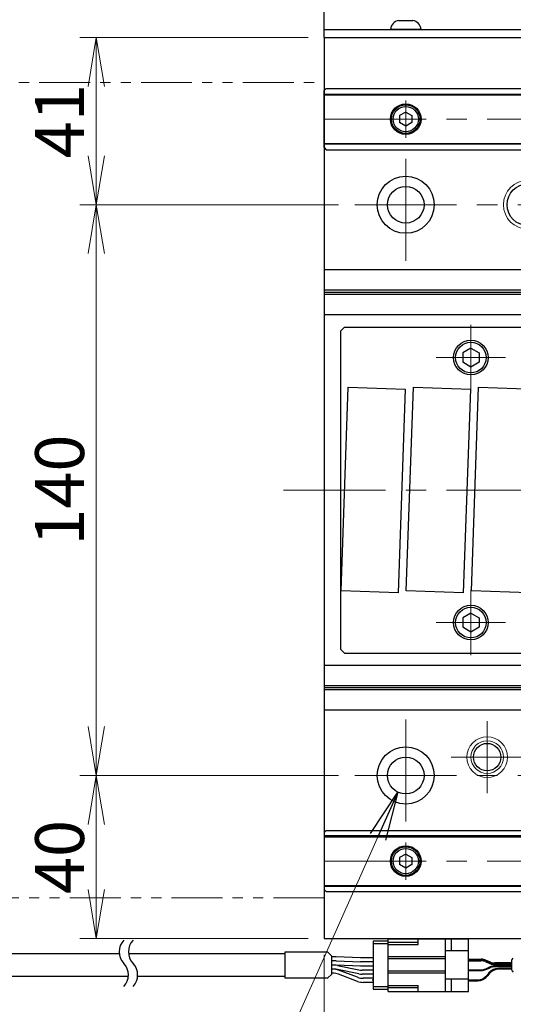
# Model space of a CAD drawing. Extents: x 2933 to 4471, y -5297 to -3249.
# Drawn here: x 3720 to 3841, y -3768 to -3526 of the extents above; entities that cross this region are included whole.
import ezdxf

# ---------------------------------------------------------------- set-up
doc = ezdxf.new("R2010")
doc.units = 0
doc.header["$MEASUREMENT"] = 0
doc.linetypes.add('CENTER', pattern=[2, 1.25, -0.25, 0.25, -0.25])
doc.linetypes.add('PHANTOM2', pattern=[1.25, 0.625, -0.125, 0.125, -0.125, 0.125, -0.125])
doc.layers.get('0').update_dxf_attribs({"linetype": 'CONTINUOUS'})
for name, color, linetype, lineweight in [('中心線', 1, 'CENTER', 15), ('二点鎖線', 5, 'PHANTOM2', 13), ('実線', 255, 'CONTINUOUS', 30), ('寸法', 3, 'CONTINUOUS', 13), ('細線', 6, 'CONTINUOUS', 13)]:
    doc.layers.add(name, color=color, linetype=linetype, lineweight=lineweight)
doc.styles.get("Standard").update_dxf_attribs({"font": 'MS Gothic.ttf'})
doc.dimstyles.new('STD-I1', dxfattribs={"dimscale": 2, "dimtxt": 3, "dimasz": 3, "dimexe": 1, "dimexo": 1, "dimgap": 0.75, "dimtad": 1, "dimdec": 8, "dimzin": 9, "dimdsep": 46, "dimtxsty": 'STANDARD', "dimblk1": 'OPEN', "dimblk2": 'OPEN', "dimsah": 1, "dimcen": 2.5, "dimclrd": 4, "dimclre": 4, "dimclrt": 256, "dimadec": 7, "dimazin": 2, "dimtm": 1e-09, "dimtfac": 0.8, "dimtdec": 8, "dimtmove": 0, "dimatfit": 0, "dimldrblk": 'OPEN', "dimfxl": 1, "dimtolj": 1, "dimtzin": 9, "dimlwd": 15, "dimlwe": 15, "dimarcsym": 0})

# ---------------------------------------------------------------- blocks, each defined once
blk = doc.blocks.new('_OPEN')
at = {"color": 0, "linetype": 'ByBlock'}
for p, q in [((-1, 0.167), (0, 0)), ((0, 0), (-1, -0.167)), ((0, 0), (-1, 0))]:
    blk.add_line(p, q, dxfattribs=at)
blk = doc.blocks.new('*D26')
at = {"layer": '寸法', "color": 4, "lineweight": 15, "ltscale": 30}
for p, q in [((3794.69, -3755.62), (3794.69, -3853.62)), ((4314.69, -3755.62), (4314.69, -3853.62)), ((3806.69, -3849.62), (4302.69, -3849.62))]:
    blk.add_line(p, q, dxfattribs=at)
at = {"layer": '寸法', "color": 4, "lineweight": 15, "ltscale": 30, "xscale": 12, "yscale": 12, "zscale": 12, "rotation": 180}
blk.add_blockref('_OPEN', (3794.69, -3849.62), dxfattribs=at)
at = {"layer": '寸法', "color": 4, "lineweight": 15, "ltscale": 30, "xscale": 12, "yscale": 12, "zscale": 12}
blk.add_blockref('_OPEN', (4314.69, -3849.62), dxfattribs=at)
at = {"layer": '寸法', "ltscale": 30, "insert": (4054.69, -3840.61), "char_height": 12, "attachment_point": 5}
blk.add_mtext('\\A1;520', dxfattribs=at)
blk = doc.blocks.new('*D27')
at = {"layer": '寸法', "color": 4, "lineweight": 15, "ltscale": 30}
for p, q in [((3798.19, -3711.62), (3734.69, -3711.62)), ((3738.69, -3739.62), (3738.69, -3723.62)), ((3790.69, -3751.62), (3734.69, -3751.62))]:
    blk.add_line(p, q, dxfattribs=at)
at = {"layer": '寸法', "color": 4, "lineweight": 15, "ltscale": 30, "xscale": 12, "yscale": 12, "zscale": 12}
for p, rotation in [((3738.69, -3711.62), 90), ((3738.69, -3751.62), 270)]:
    blk.add_blockref('_OPEN', p, dxfattribs=dict(at, rotation=rotation))
at = {"layer": '寸法', "ltscale": 30, "insert": (3729.69, -3731.62), "char_height": 12, "attachment_point": 5, "rotation": 90}
blk.add_mtext('\\A1;40', dxfattribs=at)
blk = doc.blocks.new('*D28')
at = {"layer": '寸法', "color": 4, "lineweight": 15, "ltscale": 30}
for p, q in [((3798.19, -3571.62), (3734.69, -3571.62)), ((3738.69, -3699.62), (3738.69, -3583.62)), ((3798.19, -3711.62), (3734.69, -3711.62))]:
    blk.add_line(p, q, dxfattribs=at)
at = {"layer": '寸法', "color": 4, "lineweight": 15, "ltscale": 30, "xscale": 12, "yscale": 12, "zscale": 12}
for p, rotation in [((3738.69, -3571.62), 90), ((3738.69, -3711.62), 270)]:
    blk.add_blockref('_OPEN', p, dxfattribs=dict(at, rotation=rotation))
at = {"layer": '寸法', "ltscale": 30, "insert": (3729.69, -3641.62), "char_height": 12, "attachment_point": 5, "rotation": 90}
blk.add_mtext('\\A1;140', dxfattribs=at)
blk = doc.blocks.new('*D34')
at = {"layer": '寸法', "color": 4, "lineweight": 15, "ltscale": 30}
for p, q in [((3578.08, -3762.12), (3578.08, -3271.62)), ((3794.69, -3331.62), (3794.69, -3271.62)), ((3590.08, -3275.62), (3782.69, -3275.62))]:
    blk.add_line(p, q, dxfattribs=at)
at = {"layer": '寸法', "color": 4, "lineweight": 15, "ltscale": 30, "xscale": 12, "yscale": 12, "zscale": 12, "rotation": 180}
blk.add_blockref('_OPEN', (3578.08, -3275.62), dxfattribs=at)
at = {"layer": '寸法', "color": 4, "lineweight": 15, "ltscale": 30, "xscale": 12, "yscale": 12, "zscale": 12}
blk.add_blockref('_OPEN', (3794.69, -3275.62), dxfattribs=at)
at = {"layer": '寸法', "ltscale": 30, "char_height": 12, "attachment_point": 5}
for s, insert in [('\\A1;ステージ端より出来成り ※4', (3686.39, -3266.62)), ('\\A1;(選択されたケーブル長を使用)', (3686.39, -3285.22))]:
    blk.add_mtext(s, dxfattribs=dict(at, insert=insert))
blk = doc.blocks.new('*D35')
at = {"layer": '寸法', "color": 4, "lineweight": 15, "ltscale": 30}
blk.add_line((4136.71, -3679.86), (4102.14, -3663.74), dxfattribs=at)
for start, end in [(12.2222, 24.4445), (335, 0), (310.5555, 322.7778)]:
    blk.add_arc((4054.69, -3641.62), 56.36, start, end, dxfattribs=at)
at = {"layer": '寸法', "color": 4, "lineweight": 15, "ltscale": 30, "xscale": 12, "yscale": 12, "zscale": 12}
for p, rotation in [((4111.05, -3641.62), 276.1111233337092), ((4105.77, -3665.43), 58.88887666629869)]:
    blk.add_blockref('_OPEN', p, dxfattribs=dict(at, rotation=rotation))
at = {"layer": '寸法', "ltscale": 30, "insert": (4101.91, -3645.19), "char_height": 12, "attachment_point": 5, "rotation": 85.6732}
blk.add_mtext('\\A1;25°', dxfattribs=at)
blk = doc.blocks.new('*D36')
at = {"layer": '寸法', "color": 4, "lineweight": 15, "ltscale": 30}
for p, q in [((3790.69, -3530.62), (3734.68, -3530.62)), ((3738.68, -3542.62), (3738.68, -3559.62)), ((3798.19, -3571.62), (3734.68, -3571.62))]:
    blk.add_line(p, q, dxfattribs=at)
at = {"layer": '寸法', "color": 4, "lineweight": 15, "ltscale": 30, "xscale": 12, "yscale": 12, "zscale": 12}
for p, rotation in [((3738.68, -3530.62), 90), ((3738.68, -3571.62), 270)]:
    blk.add_blockref('_OPEN', p, dxfattribs=dict(at, rotation=rotation))
at = {"layer": '寸法', "ltscale": 30, "insert": (3729.68, -3551.12), "char_height": 12, "attachment_point": 5, "rotation": 90}
blk.add_mtext('\\A1;41', dxfattribs=at)
blk = doc.blocks.new('*D67')
at = {"layer": '寸法', "color": 4, "lineweight": 15, "ltscale": 30}
for p, q in [((3789.69, -3493.62), (3789.69, -3472.2)), ((3794.69, -3526.62), (3794.69, -3472.2)), ((3777.69, -3476.2), (3745.3, -3476.2)), ((3794.69, -3476.2), (3789.69, -3476.2)), ((3806.69, -3476.2), (3818.69, -3476.2))]:
    blk.add_line(p, q, dxfattribs=at)
at = {"layer": '寸法', "color": 4, "lineweight": 15, "ltscale": 30, "xscale": 12, "yscale": 12, "zscale": 12}
blk.add_blockref('_OPEN', (3789.69, -3476.2), dxfattribs=at)
at = {"layer": '寸法', "color": 4, "lineweight": 15, "ltscale": 30, "xscale": 12, "yscale": 12, "zscale": 12, "rotation": 180}
blk.add_blockref('_OPEN', (3794.69, -3476.2), dxfattribs=at)
at = {"layer": '寸法', "ltscale": 30, "insert": (3755.49, -3466.6), "char_height": 12, "attachment_point": 5}
blk.add_mtext('\\A1;(5)', dxfattribs=at)

msp = doc.modelspace()

# ---------------------------------------------------------------- linework, layer by layer
at = {"layer": '中心線', "ltscale": 20}
for p, q in [((3814.68847853, -3546.01687186), (3814.68847853, -3555.21395186)), ((3794.68847853, -3550.61541186), (4314.68847853, -3550.61541186)), ((3814.68847853, -3585.36541186), (3814.68847853, -3557.86541186)), ((3802.18847853, -3571.61541186), (4307.18847853, -3571.61541186)), ((3830.68847853, -3601.11541186), (3830.68847853, -3617.11541186)), ((3822.18847853, -3609.11541186), (3839.18847853, -3609.11541186)), ((3784.68847848, -3641.61541186), (4324.68847848, -3641.61541186)), ((3830.68847853, -3666.11541186), (3830.68847853, -3682.11541186)), ((3822.18847853, -3674.11541186), (3839.18847853, -3674.11541186)), ((3814.68847853, -3697.86541186), (3814.68847853, -3725.36541186)), ((3834.68847848, -3698.28934715), (3834.68847848, -3715.94147657)), ((3843.51454319, -3707.11541186), (3825.86241377, -3707.11541186)), ((3802.18847853, -3711.61541186), (4307.18847853, -3711.61541186)), ((3814.68847853, -3728.01687186), (3814.68847853, -3737.21395186)), ((3794.68847853, -3732.61541186), (4314.68847853, -3732.61541186))]:
    msp.add_line(p, q, dxfattribs=at)
at = {"layer": '二点鎖線', "ltscale": 20}
for p, q in [((3674.68847853, -3541.61541186), (3794.68847853, -3541.61541186)), ((3794.68847853, -3541.61541186), (3794.68847853, -3741.61541186)), ((3794.68847853, -3741.61541186), (3674.68847853, -3741.61541186))]:
    msp.add_line(p, q, dxfattribs=at)
at = {"layer": '実線', "color": 3, "ltscale": 20}
for p, q in [((3794.68847853, -3530.61541186), (3794.68847853, -3358.31852746)), ((3794.68847853, -3528.61541186), (3911.18847848, -3528.61541186)), ((3794.68847853, -3530.61541186), (3911.18847848, -3530.61541186))]:
    msp.add_line(p, q, dxfattribs=at)
at = {"layer": '実線', "ltscale": 20}
for p, q in [((3812.93847853, -3526.41541186), (3816.43847853, -3526.41541186)), ((3818.43847853, -3528.61541186), (3810.93847853, -3528.61541186)), ((3814.68847853, -3548.88336116), (3813.18847853, -3549.74938671)), ((3813.18847853, -3549.74938647), (3813.18847853, -3551.48143701)), ((3814.68847853, -3548.88336086), (3816.18847853, -3549.74938629)), ((3816.18847853, -3549.74938647), (3816.18847853, -3551.48143743)), ((3814.68847853, -3552.34746256), (3813.18847853, -3551.48143701)), ((3816.18847853, -3551.48143743), (3814.68847853, -3552.34746286)), ((3799.68847853, -3601.61541186), (3798.68847853, -3602.61541186)), ((3798.68847853, -3602.61541186), (3798.68847853, -3680.61541186)), ((3799.68847853, -3601.61541186), (3911.18847848, -3601.61541186)), ((3830.68847853, -3606.80601086), (3828.68847753, -3607.96071166)), ((3828.68847853, -3607.96071136), (3828.68847853, -3610.27011236)), ((3830.68847853, -3606.80601036), (3832.68847853, -3607.96071126)), ((3832.68847853, -3607.96071136), (3832.68847853, -3610.27011236)), ((3830.68847853, -3611.42481286), (3828.68847753, -3610.27011206)), ((3832.68847853, -3610.27011246), (3830.68847853, -3611.42481336)), ((3830.68847853, -3671.80601086), (3828.68847753, -3672.96071166)), ((3828.68847853, -3672.96071136), (3828.68847853, -3675.27011236)), ((3830.68847853, -3671.80601036), (3832.68847853, -3672.96071126)), ((3832.68847853, -3672.96071136), (3832.68847853, -3675.27011236)), ((3830.68847853, -3676.42481286), (3828.68847753, -3675.27011206)), ((3832.68847853, -3675.27011246), (3830.68847853, -3676.42481336)), ((3798.68847853, -3680.61541186), (3799.68847853, -3681.61541186)), ((3799.68847853, -3681.61541186), (3924.68847848, -3681.61541186)), ((3814.68847853, -3730.88336116), (3813.18847853, -3731.74938671)), ((3814.68847853, -3730.88336086), (3816.18847853, -3731.74938629)), ((3813.18847853, -3731.74938647), (3813.18847853, -3733.48143701)), ((3814.68847853, -3734.34746256), (3813.18847853, -3733.48143701)), ((3816.18847853, -3733.48143743), (3814.68847853, -3734.34746286)), ((3816.18847853, -3731.74938647), (3816.18847853, -3733.48143743)), ((3806.71475792, -3752.16541186), (3810.41475792, -3752.16541186)), ((3806.71475792, -3752.16541186), (3806.71475792, -3764.06541186)), ((3806.71475792, -3752.81541186), (3810.41475792, -3752.81541186)), ((3795.47259968, -3754.86541186), (3796.5113266, -3755.90413878)), ((3796.5113266, -3760.32668494), (3796.5113266, -3755.90413878)), ((3797.4133721, -3756.11541186), (3796.5113266, -3756.11541186)), ((3797.4133721, -3757.11541186), (3796.5113266, -3757.11541186)), ((3803.54794125, -3756.36541186), (3797.57846629, -3756.11882032)), ((3797.57846629, -3757.11882032), (3803.54794125, -3757.36541186)), ((3806.71475792, -3756.36541186), (3803.54794125, -3756.36541186)), ((3806.71475792, -3757.36541186), (3803.54794125, -3757.36541186)), ((3795.47259968, -3761.36541186), (3796.5113266, -3760.32668494)), ((3797.08718097, -3758.11541186), (3796.5113266, -3758.11541186)), ((3797.4133721, -3758.11541186), (3796.5113266, -3758.11541186)), ((3796.77645471, -3759.11541186), (3796.5113266, -3759.11541186)), ((3797.08823025, -3759.11541186), (3796.5113266, -3759.11541186)), ((3796.77645471, -3760.11541186), (3796.5113266, -3760.11541186)), ((3803.54794125, -3758.36541186), (3797.57846629, -3758.11882032)), ((3803.16450553, -3760.2831471), (3797.89529318, -3759.19767662)), ((3797.896278, -3758.1980962), (3803.14761764, -3759.28272752)), ((3802.87354119, -3761.11468426), (3798.17035445, -3759.36613946)), ((3802.87354119, -3762.11468426), (3798.17035445, -3760.36613946)), ((3806.71475792, -3758.36541186), (3803.54794125, -3758.36541186)), ((3806.71475792, -3759.36541186), (3803.95671466, -3759.36541186)), ((3806.71475792, -3759.36541186), (3803.95671466, -3759.36541186)), ((3806.71475792, -3760.36541186), (3803.97156846, -3760.36541186)), ((3806.71475792, -3761.36541186), (3804.26744093, -3761.36541186)), ((3806.71475792, -3762.36541186), (3804.26744093, -3762.36541186)), ((3806.61475792, -3761.94041186), (3806.61475792, -3761.69041186)), ((3806.71475792, -3761.69041186), (3806.61475792, -3761.69041186)), ((3806.71475792, -3761.81541186), (3806.61475792, -3761.81541186)), ((3806.71475792, -3761.94041186), (3806.61475792, -3761.94041186)), ((3806.71475792, -3763.41541186), (3810.41475792, -3763.41541186)), ((3806.71475792, -3764.06541186), (3810.41475792, -3764.06541186))]:
    msp.add_line(p, q, dxfattribs=at)
at = {"layer": '実線', "color": 2, "ltscale": 20}
for p, q in [((3794.68847853, -3530.61541186), (3794.68847853, -3751.61541186)), ((3794.68847853, -3530.61541186), (3911.18847833, -3530.61541186)), ((3911.18847848, -3587.61541186), (3794.68847853, -3587.61541186)), ((3911.18847848, -3592.59579662), (3794.68847853, -3592.59579662)), ((3911.18847848, -3593.11541186), (3794.68847853, -3593.11541186)), ((3911.18847848, -3593.6350271), (3794.68847853, -3593.6350271)), ((3911.18847848, -3598.61541186), (3794.68847853, -3598.61541186)), ((3924.68847848, -3684.61541186), (3794.68847853, -3684.61541186)), ((3924.68847848, -3689.59579662), (3794.68847853, -3689.59579662)), ((3924.68847848, -3690.11541186), (3794.68847853, -3690.11541186)), ((3924.68847848, -3690.6350271), (3794.68847853, -3690.6350271)), ((3924.68847848, -3695.61541186), (3794.68847853, -3695.61541186)), ((3794.68847853, -3751.61541186), (4054.68847848, -3751.61541186))]:
    msp.add_line(p, q, dxfattribs=at)
at = {"layer": '実線', "color": 6, "ltscale": 20}
for p, q in [((3795.18847853, -3543.11541186), (3794.68847853, -3543.61541186)), ((3794.68847853, -3557.61541186), (3794.68847853, -3543.61541186)), ((3794.68847853, -3544.45908186), (3911.18847843, -3544.45908186)), ((3794.68847853, -3544.65908186), (3911.18847843, -3544.65908186)), ((3795.18847853, -3543.11541186), (3911.18847843, -3543.11541186)), ((3794.68847853, -3556.57174186), (3911.18847848, -3556.57174186)), ((3911.18847848, -3556.77174186), (3794.68847853, -3556.77174186)), ((3794.68847853, -3557.61541186), (3795.18847853, -3558.11541186)), ((3795.18847853, -3558.11541186), (3911.18847848, -3558.11541186)), ((3794.68847853, -3725.61541186), (3795.18847853, -3725.11541186)), ((3794.68847853, -3725.61541186), (3794.68847853, -3739.61541186)), ((3924.68847848, -3726.45908186), (3794.68847853, -3726.45908186)), ((3795.18847853, -3725.11541186), (3924.68847848, -3725.11541186)), ((3794.68847853, -3726.65908186), (3924.68847848, -3726.65908186)), ((3794.68847853, -3738.57174186), (3924.68847848, -3738.57174186)), ((3794.68847853, -3738.77174186), (3924.68847848, -3738.77174186)), ((3795.18847853, -3740.11541186), (3794.68847853, -3739.61541186)), ((3795.18847853, -3740.11541186), (3924.68847848, -3740.11541186))]:
    msp.add_line(p, q, dxfattribs=at)
at = {"layer": '実線', "color": 91, "ltscale": 20}
for p, q in [((3810.41475792, -3764.56541186), (3810.41475792, -3751.66541186)), ((3810.41475792, -3751.66541186), (3830.11475792, -3751.66541186)), ((3817.71475792, -3752.56541186), (3810.41475792, -3752.56541186)), ((3810.41475792, -3753.11541186), (3817.71475792, -3753.11541186)), ((3817.71475792, -3753.11541186), (3817.71475792, -3751.66541186)), ((3824.41475792, -3764.56541186), (3824.41475792, -3751.66541186)), ((3825.91475792, -3754.61541186), (3825.91475792, -3751.66541186)), ((3830.11475792, -3764.56541186), (3830.11475792, -3751.66541186)), ((3830.11475792, -3754.61541186), (3824.41475792, -3754.61541186)), ((3824.41475792, -3756.11541186), (3810.41475792, -3756.11541186)), ((3824.41475792, -3756.61541186), (3810.41475792, -3756.61541186)), ((3830.11475792, -3756.66541186), (3833.20137165, -3756.66541186)), ((3830.11475792, -3756.86541186), (3833.20137165, -3756.86541186)), ((3830.11475792, -3757.06541186), (3833.16017774, -3757.06541186)), ((3834.3457012, -3757.30959363), (3835.37631261, -3757.75295161)), ((3834.38689511, -3756.90959363), (3835.41750652, -3757.35295161)), ((3834.38689511, -3757.10959363), (3835.41750652, -3757.55295161)), ((3840.69863497, -3757.59713337), (3836.60302998, -3757.59713337)), ((3840.69863497, -3757.79713337), (3836.60302998, -3757.79713337)), ((3840.69863497, -3756.93967593), (3840.69863497, -3759.29114779)), ((3840.78650294, -3756.72754389), (3841.11076701, -3756.40327983)), ((3824.41475792, -3759.61541186), (3810.41475792, -3759.61541186)), ((3824.41475792, -3760.11541186), (3810.41475792, -3760.11541186)), ((3830.11475792, -3759.26541186), (3833.16017774, -3759.26541186)), ((3830.11475792, -3759.46541186), (3833.20137165, -3759.46541186)), ((3834.3457012, -3759.02123009), (3835.37631261, -3758.57787211)), ((3834.38689511, -3759.22123009), (3835.41750652, -3758.77787211)), ((3835.09538558, -3760.05878479), (3834.62322708, -3760.64575705)), ((3835.19118145, -3760.25878479), (3834.71902295, -3760.84575705)), ((3840.69863497, -3757.99713337), (3836.56183606, -3757.99713337)), ((3840.69863497, -3758.33369035), (3836.56183606, -3758.33369035)), ((3840.69863497, -3758.53369035), (3836.60302998, -3758.53369035)), ((3840.69863497, -3758.93912998), (3837.43297022, -3758.93912998)), ((3840.69863497, -3759.13912998), (3837.5287661, -3759.13912998)), ((3840.78650294, -3759.50327983), (3841.11076701, -3759.82754389)), ((3830.11475792, -3761.61541186), (3824.41475792, -3761.61541186)), ((3825.91475792, -3764.56541186), (3825.91475792, -3761.61541186)), ((3830.11475792, -3761.76541186), (3832.28564243, -3761.76541186)), ((3830.11475792, -3761.96541186), (3832.3814383, -3761.96541186)), ((3810.41475792, -3763.11541186), (3817.71475792, -3763.11541186)), ((3817.71475792, -3763.66541186), (3810.41475792, -3763.66541186)), ((3810.41475792, -3764.56541186), (3830.11475792, -3764.56541186)), ((3817.71475792, -3764.56541186), (3817.71475792, -3763.11541186))]:
    msp.add_line(p, q, dxfattribs=at)
at = {"layer": '実線', "ltscale": 20}
for points in [[(3814.55670174, -3616.87493766), (3812.8117269, -3666.84447901), (3798.82025533, -3666.35588606), (3800.56523016, -3616.38634471)], [(3830.55670174, -3616.87493766), (3828.8117269, -3666.84447901), (3814.82025533, -3666.35588606), (3816.56523016, -3616.38634471)], [(3846.55670174, -3616.87493766), (3844.8117269, -3666.84447901), (3830.82025533, -3666.35588606), (3832.56523016, -3616.38634471)]]:
    msp.add_lwpolyline(points, close=True, dxfattribs=at)
for points in [[(3744.34559856, -3755.36541186), (3624.18390401, -3755.36541186), (3624.18390401, -3760.86541186), (3746.57340074, -3760.86541186)], [(3785.12358234, -3755.36541186), (3746.61832583, -3755.36541186)], [(3795.47259968, -3761.36541186), (3785.12358234, -3761.36541186), (3785.12358234, -3754.86541186), (3795.47259968, -3754.86541186)], [(3748.84612801, -3760.86541186), (3785.12358234, -3760.86541186)]]:
    msp.add_lwpolyline(points, dxfattribs=at)
at = {"layer": '実線', "color": 6, "ltscale": 20}
for centre in [(3814.68847853, -3550.61541186), (3814.68847853, -3732.61541186)]:
    msp.add_circle(centre, 3.75, dxfattribs=at)
at = {"layer": '実線', "ltscale": 20}
for centre, radius in [((3814.68847853, -3550.61541186), 3.5), ((3814.68847853, -3550.61541186), 3.1), ((3830.68847853, -3609.11541186), 4.25), ((3830.68847853, -3609.11541186), 3.75), ((3830.68847853, -3674.11541186), 4.25), ((3830.68847853, -3674.11541186), 3.75), ((3814.68847853, -3732.61541186), 3.5), ((3814.68847853, -3732.61541186), 3.1)]:
    msp.add_circle(centre, radius, dxfattribs=at)
at = {"layer": '実線', "color": 2, "ltscale": 20}
for centre, radius in [((3814.68847853, -3571.61541186), 7), ((3814.68847853, -3571.61541186), 4.5), ((3844.68847853, -3571.61541186), 5.125), ((3814.68847853, -3711.61541186), 7), ((3834.68847848, -3707.11541186), 3.375), ((3814.68847853, -3711.61541186), 4.5)]:
    msp.add_circle(centre, radius, dxfattribs=at)
at = {"layer": '実線', "ltscale": 20}
for centre, radius, start, end in [((3813.42573967, -3528.86746744), 2.5, 101.2391422555, 174.2134797324), ((3815.95121739, -3528.86746744), 2.5, 5.7865202676, 78.7608577445), ((3748.43313956, -3754.85473504), 4.11931818, 136.3971810273, 223.6028189727), ((3750.70586683, -3754.85473504), 4.11931818, 136.3971810273, 223.6028189727), ((3742.46723047, -3760.53655322), 4.11931818, 316.3971810273, 43.6028189727), ((3744.73995774, -3760.53655322), 4.11931818, 316.3971810273, 43.6028189727), ((3797.4133721, -3760.11541186), 4, 87.6345279671, 90), ((3797.4133721, -3761.11541186), 4, 87.6345279671, 90), ((3796.77645471, -3763.11541186), 4, 69.6059364046, 90), ((3796.77645471, -3764.11541186), 4, 69.6059364046, 90), ((3797.08718097, -3762.11541186), 4, 78.33001704, 90), ((3797.08823025, -3763.11541186), 4, 78.3597666807, 90), ((3797.4133721, -3762.11541186), 4, 87.6345279671, 90), ((3803.95671466, -3755.36541186), 4, 258.33001704, 270), ((3803.97156846, -3756.36541186), 4, 258.3597666807, 270), ((3804.26744093, -3757.36541186), 4, 249.6059364046, 270), ((3804.26744093, -3758.36541186), 4, 249.6059364046, 270)]:
    msp.add_arc(centre, radius, start, end, dxfattribs=at)
at = {"layer": '実線', "color": 91, "ltscale": 20}
for centre, radius, start, end in [((3833.16017774, -3760.06541186), 3, 66.7231432615, 90), ((3833.20137165, -3759.66541186), 3, 66.7231432615, 90), ((3833.20137165, -3759.86541186), 3, 66.7231432615, 90), ((3836.56183606, -3754.99713337), 3, 246.7231432615, 270), ((3836.60302998, -3754.59713337), 3, 246.7231432615, 270), ((3836.60302998, -3754.79713337), 3, 246.7231432615, 270), ((3840.99863497, -3756.93967593), 0.3, 135, 180), ((3833.16017774, -3756.26541186), 3, 270, 293.2768567385), ((3833.20137165, -3756.46541186), 3, 270, 293.2768567385), ((3837.43297022, -3761.93912998), 3, 90, 141.1869185035), ((3837.5287661, -3762.13912998), 3, 90, 141.1869185035), ((3836.56183606, -3761.33369035), 3, 90, 113.2768567385), ((3836.60302998, -3761.53369035), 3, 90, 113.2768567385), ((3840.99863497, -3759.29114779), 0.3, 180, 225), ((3832.28564243, -3758.76541186), 3, 270, 321.1869185035), ((3832.3814383, -3758.96541186), 3, 270, 321.1869185035)]:
    msp.add_arc(centre, radius, start, end, dxfattribs=at)
at = {"layer": '細線', "ltscale": 20}
for centre, radius in [((3844.68847853, -3571.61541186), 6), ((3834.68847848, -3707.11541186), 5), ((3834.68847848, -3707.11541186), 4)]:
    msp.add_circle(centre, radius, dxfattribs=at)

# ---------------------------------------------------------------- dimensions: what is measured, and where the dimension line sits
at = {"layer": '寸法', "ltscale": 20}
for base, p1, p2, text, picture, middle in [((3794.68847843, -3275.61541186), (3578.08390401, -3766.11541186), (3794.68847843, -3335.61541186), 'ステージ端より出来成り ※4\\X(選択されたケーブル長を使用)', '*D34', (3686.38619122, -3275.61541186)), ((3789.6884785318, -3476.1990953355), (3794.6884785319, -3530.6154118597), (3789.6884785318, -3497.6154118597), '(<>)', '*D67', (3755.4932029413, -3466.5990953355))]:
    dim = msp.add_linear_dim(base=base, p1=p1, p2=p2, text=text, dimstyle='STD-I1', override={"dimscale": 4, "dimtm": 0, "dimatfit": 1}, dxfattribs=at)
    dim.commit()
    dim.dimension.update_dxf_attribs({"geometry": picture, "text_midpoint": middle})
for base, p1, p2, picture, middle in [((3738.6795670585, -3571.6154118597), (3794.6884784319, -3530.6154118597), (3802.1884784819, -3571.6154118597), '*D36', (3729.6795670585, -3551.1154118597)), ((3738.6884784319, -3571.6154118597), (3802.1884784819, -3711.6154118597), (3802.1884784819, -3571.6154118597), '*D28', (3729.6884784319, -3641.6154118597)), ((3738.6884784319, -3711.6154118597), (3794.6884784819, -3751.6154118597), (3802.1884784819, -3711.6154118597), '*D27', (3729.6884784319, -3731.6154118597))]:
    dim = msp.add_linear_dim(base=base, p1=p1, p2=p2, angle=90, dimstyle='STD-I1', override={"dimscale": 4, "dimtm": 0, "dimatfit": 1}, dxfattribs=at)
    dim.commit()
    dim.dimension.update_dxf_attribs({"geometry": picture, "text_midpoint": middle})
dim = msp.add_angular_dim_2l(base=(4108.6814632846, -3657.7798504206), line1=((3744.6884783819, -3641.6154118597), (4364.6884783819, -3641.6154118597)), line2=((4154.8354888494, -3688.314729782), (4140.3345642568, -3681.5528375942)), dimstyle='STD-I1', override={"dimscale": 4, "dimtm": 0, "dimatfit": 1}, dxfattribs=at)
dim.commit()
dim.dimension.update_dxf_attribs({"geometry": '*D35', "text_midpoint": (4110.8885709553, -3645.8675980552), "dimtype": 162})
dim = msp.add_linear_dim(base=(4314.6884785319, -3849.6154118597), p1=(3794.6884785319, -3751.6154118597), p2=(4314.6884785319, -3751.6154118597), dimstyle='STD-I1', override={"dimscale": 4, "dimtm": 0, "dimatfit": 1}, dxfattribs=at)
dim.commit()
dim.dimension.update_dxf_attribs({"geometry": '*D26', "text_midpoint": (4054.6884785319, -3840.6142307573)})

# ---------------------------------------------------------------- leaders
at = {"layer": '寸法', "ltscale": 20, "annotation_type": 0, "has_hookline": 1, "hookline_direction": 1}
for points, text_width in [([(3812.75879913, -3715.68067171), (3734.16404102, -3891.61541186), (3722.16404102, -3891.61541186)], 127.6142132), ([(4009.69982471, -3738.41998488), (3944.69048157, -3892.74041186), (3932.69048157, -3892.74041186)], 107.75634518)]:
    msp.add_leader(points, dimstyle='STD-I1', override={"dimscale": 4, "dimgap": 0.75, "dimtad": 1, "dimtm": 0, "dimatfit": 1}, dxfattribs=dict(at, text_width=text_width))

doc.saveas('drawing.dxf')
